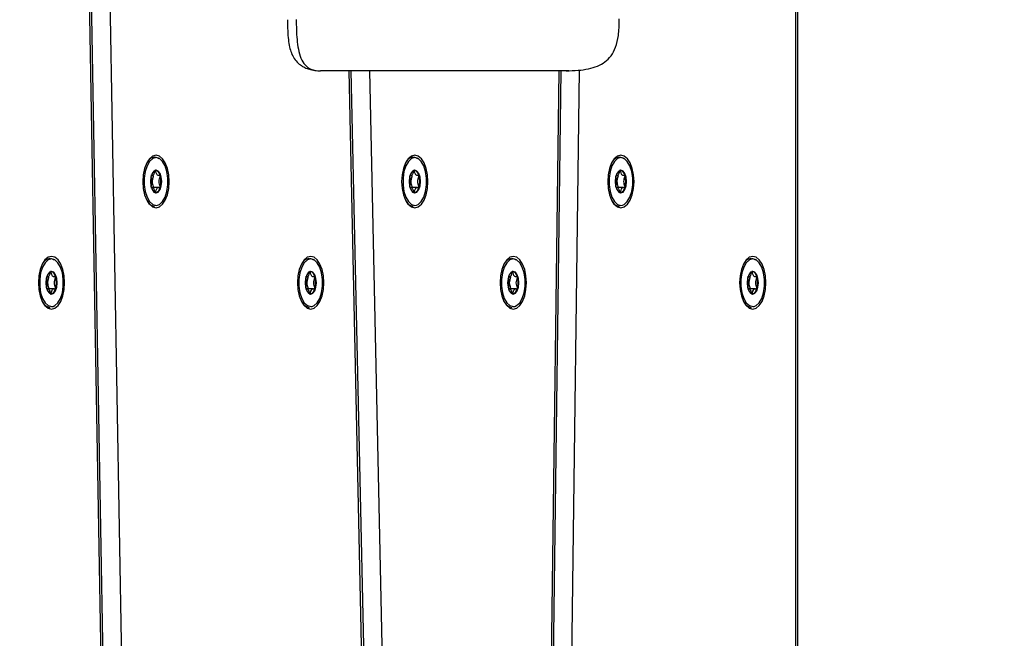
# Model space of a CAD drawing. Units: millimetres. Extents: x 47 to 376, y 45 to 257.
# Drawn here: x 271 to 275, y 89 to 92 of the extents above; entities that cross this region are included whole.
import ezdxf

# ---------------------------------------------------------------- set-up
doc = ezdxf.new("R2010")
doc.units = ezdxf.units.MM
doc.styles.add('SLDTEXTSTYLE0', font='TXT', dxfattribs={"width": 0.75})
doc.dimstyles.new('SLDDIMSTYLE0', dxfattribs={"dimtxt": 3.5, "dimasz": 4, "dimexe": 0, "dimexo": 0.0625, "dimgap": 0.875, "dimtad": 1, "dimlfac": 40, "dimrnd": 1e-09, "dimzin": 12, "dimdsep": 46, "dimtxsty": 'SLDTEXTSTYLE0', "dimsah": 1, "dimcen": 0.09, "dimadec": 0, "dimazin": 3, "dimtfac": 1, "dimtofl": 0, "dimtmove": 0, "dimatfit": 3, "dimfxl": 0, "dimfrac": 2, "dimtolj": 1, "dimtzin": 12, "dimarcsym": 0})

# ---------------------------------------------------------------- blocks, each defined once
blk = doc.blocks.new('_D_7')
at = {"color": 7, "linetype": 'Continuous', "lineweight": 0}
blk.add_line((274.4205, 97.5021), (311.9205, 97.5021), dxfattribs=at)
at = {"color": 7, "linetype": 'Continuous', "lineweight": 18}
for points in [[(274.4205, 97.5021), (278.4205, 96.9941), (278.4205, 98.0101)], [(311.9205, 97.5021), (307.9205, 98.0101), (307.9205, 96.9941)]]:
    blk.add_solid(points, dxfattribs=at)
at = {"color": 7, "linetype": 'Continuous', "lineweight": 18, "insert": (287.9983, 102.0139), "char_height": 3.5, "attachment_point": 1, "style": 'SLDTEXTSTYLE0'}
blk.add_mtext('1500', dxfattribs=at)
blk = doc.blocks.new('_D_9')
at = {"color": 7, "linetype": 'Continuous', "lineweight": 0}
for p, q in [((323.5684, 235.9379), (51.0524, 235.9379)), ((52.0524, 44.901), (52.0524, 235.9379)), ((223.8758, 44.901), (51.0524, 44.901))]:
    blk.add_line(p, q, dxfattribs=at)
at = {"color": 7, "linetype": 'Continuous', "lineweight": 18}
for points in [[(52.0524, 235.9379), (51.5444, 231.9379), (52.5604, 231.9379)], [(52.0524, 44.901), (52.5604, 48.901), (51.5444, 48.901)]]:
    blk.add_solid(points, dxfattribs=at)
at = {"color": 7, "linetype": 'Continuous', "lineweight": 18, "insert": (47.5406, 135.2472), "char_height": 3.5, "attachment_point": 1, "rotation": 90, "style": 'SLDTEXTSTYLE0'}
blk.add_mtext('7640', dxfattribs=at)
blk = doc.blocks.new('_D_12')
at = {"color": 7, "linetype": 'Continuous', "lineweight": 0}
for p, q in [((323.5684, 198.4379), (60.0997, 198.4379)), ((61.0997, 198.4379), (61.0997, 82.401)), ((223.8758, 82.401), (60.0997, 82.401))]:
    blk.add_line(p, q, dxfattribs=at)
at = {"color": 7, "linetype": 'Continuous', "lineweight": 18}
for points in [[(61.0997, 198.4379), (60.5917, 194.4379), (61.6077, 194.4379)], [(61.0997, 82.401), (61.6077, 86.401), (60.5917, 86.401)]]:
    blk.add_solid(points, dxfattribs=at)
at = {"color": 7, "linetype": 'Continuous', "lineweight": 18, "insert": (56.5879, 135.2472), "char_height": 3.5, "attachment_point": 1, "rotation": 90, "style": 'SLDTEXTSTYLE0'}
blk.add_mtext('4640', dxfattribs=at)

msp = doc.modelspace()

# ---------------------------------------------------------------- linework, layer by layer
at = {"color": 7, "linetype": 'Continuous', "lineweight": 25}
for p, q in [((274.42051, 85.61043), (274.42051, 110.06023)), ((274.43056, 85.61043), (274.43056, 110.06023)), ((271.04246, 86.26705), (270.80492, 99.87152)), ((272.34843, 86.01865), (272.22315, 91.75736)), ((273.18348, 85.84382), (273.2609, 91.75736)), ((271.23477, 91.23961), (271.23755, 91.23961)), ((272.51381, 91.23961), (272.51659, 91.23961)), ((273.53228, 91.23961), (273.53506, 91.23961)), ((271.23755, 91.18105), (271.23477, 91.18105)), ((271.2723, 91.18105), (271.23762, 91.18105)), ((272.51659, 91.18105), (272.51381, 91.18105)), ((272.55135, 91.18105), (272.51666, 91.18105)), ((273.53506, 91.18105), (273.53228, 91.18105)), ((273.56982, 91.18105), (273.53513, 91.18105)), ((270.71818, 90.73961), (270.72096, 90.73961)), ((271.99922, 90.73961), (272.00201, 90.73961)), ((273.00055, 90.73961), (273.00334, 90.73961)), ((274.184, 90.73961), (274.18678, 90.73961)), ((270.72096, 90.68105), (270.71818, 90.68105)), ((270.75571, 90.68105), (270.72103, 90.68105)), ((272.00201, 90.68105), (271.99922, 90.68105)), ((272.03676, 90.68105), (272.00208, 90.68105)), ((273.00334, 90.68105), (273.00055, 90.68105)), ((273.03809, 90.68105), (273.00341, 90.68105)), ((274.18678, 90.68105), (274.184, 90.68105)), ((274.22154, 90.68105), (274.18685, 90.68105))]:
    msp.add_line(p, q, dxfattribs=at)
at = {"color": 8, "linetype": 'Continuous', "lineweight": 25}
for p, q in [((271.03242, 86.26574), (270.79486, 99.87152)), ((270.89492, 99.87152), (271.13362, 86.20062)), ((272.3384, 86.01701), (272.21308, 91.75736)), ((272.31318, 91.75736), (272.43998, 85.94878)), ((273.17344, 85.8448), (273.25085, 91.75736)), ((273.35093, 91.76062), (273.2729, 85.80138)), ((271.25878, 91.0924), (271.26653, 91.09342)), ((272.53782, 91.0924), (272.54557, 91.09342)), ((273.55629, 91.0924), (273.56404, 91.09342)), ((270.74219, 90.5924), (270.74994, 90.59342)), ((272.02324, 90.5924), (272.03099, 90.59342)), ((273.02457, 90.5924), (273.03232, 90.59342)), ((274.20801, 90.5924), (274.21576, 90.59342))]:
    msp.add_line(p, q, dxfattribs=at)
at = {"color": 7, "linetype": 'Continuous', "lineweight": 25, "flags": 128}
for points in [[(271.19378, 91.21033), (271.196, 91.17668), (271.20249, 91.14533), (271.21282, 91.11841), (271.22628, 91.09775), (271.24196, 91.08476), (271.25878, 91.08033), (271.2756, 91.08476), (271.29128, 91.09775), (271.30474, 91.11841), (271.31507, 91.14533), (271.32157, 91.17668), (271.32378, 91.21033), (271.32157, 91.24398), (271.31507, 91.27533), (271.30474, 91.30225), (271.29128, 91.32291), (271.2756, 91.3359), (271.25878, 91.34033), (271.24196, 91.3359), (271.22628, 91.32291), (271.21282, 91.30225), (271.20249, 91.27533), (271.196, 91.24398), (271.19378, 91.21033)], [(271.26653, 91.09342), (271.27539, 91.09718), (271.29066, 91.11112), (271.30334, 91.1331), (271.31242, 91.16134), (271.31715, 91.19355), (271.31715, 91.22711), (271.31242, 91.25932), (271.30334, 91.28756), (271.29066, 91.30954), (271.27539, 91.32348), (271.25878, 91.32826), (271.24217, 91.32348), (271.2269, 91.30954), (271.21422, 91.28756), (271.20514, 91.25932), (271.20042, 91.22711), (271.20042, 91.19355), (271.20514, 91.16134), (271.21422, 91.1331), (271.2269, 91.11112), (271.24217, 91.09718), (271.25878, 91.0924), (271.25878, 91.0924)], [(271.22008, 91.31441), (271.235, 91.32729), (271.25139, 91.33179)], [(271.25139, 91.33179), (271.26777, 91.32729), (271.27265, 91.3241)], [(272.47282, 91.21033), (272.47504, 91.17668), (272.48153, 91.14533), (272.49186, 91.11841), (272.50532, 91.09775), (272.521, 91.08476), (272.53782, 91.08033), (272.55465, 91.08476), (272.57032, 91.09775), (272.58378, 91.11841), (272.59411, 91.14533), (272.60061, 91.17668), (272.60282, 91.21033), (272.60061, 91.24398), (272.59411, 91.27533), (272.58378, 91.30225), (272.57032, 91.32291), (272.55465, 91.3359), (272.53782, 91.34033), (272.521, 91.3359), (272.50532, 91.32291), (272.49186, 91.30225), (272.48153, 91.27533), (272.47504, 91.24398), (272.47282, 91.21033)], [(272.54557, 91.09342), (272.55443, 91.09718), (272.5697, 91.11112), (272.58239, 91.1331), (272.59146, 91.16134), (272.59619, 91.19355), (272.59619, 91.22711), (272.59146, 91.25932), (272.58239, 91.28756), (272.5697, 91.30954), (272.55443, 91.32348), (272.53782, 91.32826), (272.52121, 91.32348), (272.50594, 91.30954), (272.49326, 91.28756), (272.48419, 91.25932), (272.47946, 91.22711), (272.47946, 91.19355), (272.48419, 91.16134), (272.49326, 91.1331), (272.50594, 91.11112), (272.52121, 91.09718), (272.53782, 91.0924), (272.53782, 91.0924)], [(272.49912, 91.31441), (272.51405, 91.32729), (272.53043, 91.33179)], [(272.53043, 91.33179), (272.54682, 91.32729), (272.5517, 91.3241)], [(273.49129, 91.21033), (273.49351, 91.17668), (273.5, 91.14533), (273.51033, 91.11841), (273.52379, 91.09775), (273.53947, 91.08476), (273.55629, 91.08033), (273.57312, 91.08476), (273.58879, 91.09775), (273.60226, 91.11841), (273.61259, 91.14533), (273.61908, 91.17668), (273.62129, 91.21033), (273.61908, 91.24398), (273.61259, 91.27533), (273.60226, 91.30225), (273.58879, 91.32291), (273.57312, 91.3359), (273.55629, 91.34033), (273.53947, 91.3359), (273.52379, 91.32291), (273.51033, 91.30225), (273.5, 91.27533), (273.49351, 91.24398), (273.49129, 91.21033)], [(273.56404, 91.09342), (273.57291, 91.09718), (273.58817, 91.11112), (273.60086, 91.1331), (273.60993, 91.16134), (273.61466, 91.19355), (273.61466, 91.22711), (273.60993, 91.25932), (273.60086, 91.28756), (273.58817, 91.30954), (273.57291, 91.32348), (273.55629, 91.32826), (273.53968, 91.32348), (273.52442, 91.30954), (273.51173, 91.28756), (273.50266, 91.25932), (273.49793, 91.22711), (273.49793, 91.19355), (273.50266, 91.16134), (273.51173, 91.1331), (273.52442, 91.11112), (273.53968, 91.09718), (273.55629, 91.0924), (273.55629, 91.0924)], [(273.51759, 91.31441), (273.53252, 91.32729), (273.5489, 91.33179)], [(273.5489, 91.33179), (273.56529, 91.32729), (273.57017, 91.3241)], [(271.25878, 91.15408), (271.26954, 91.15836), (271.27867, 91.17056), (271.28476, 91.1888), (271.28691, 91.21033), (271.28476, 91.23186), (271.27867, 91.2501), (271.26954, 91.2623), (271.25878, 91.26658), (271.24802, 91.2623), (271.23889, 91.2501), (271.2328, 91.23186), (271.23066, 91.21033), (271.2328, 91.1888), (271.23889, 91.17056), (271.24802, 91.15836), (271.25878, 91.15408)], [(272.53782, 91.15408), (272.54859, 91.15836), (272.55771, 91.17056), (272.56381, 91.1888), (272.56595, 91.21033), (272.56381, 91.23186), (272.55771, 91.2501), (272.54859, 91.2623), (272.53782, 91.26658), (272.52706, 91.2623), (272.51794, 91.2501), (272.51184, 91.23186), (272.5097, 91.21033), (272.51184, 91.1888), (272.51794, 91.17056), (272.52706, 91.15836), (272.53782, 91.15408)], [(273.55629, 91.15408), (273.56706, 91.15836), (273.57618, 91.17056), (273.58228, 91.1888), (273.58442, 91.21033), (273.58228, 91.23186), (273.57618, 91.2501), (273.56706, 91.2623), (273.55629, 91.26658), (273.54553, 91.2623), (273.53641, 91.2501), (273.53031, 91.23186), (273.52817, 91.21033), (273.53031, 91.1888), (273.53641, 91.17056), (273.54553, 91.15836), (273.55629, 91.15408)], [(271.23859, 91.23973), (271.24175, 91.23978), (271.24362, 91.23952), (271.24413, 91.23922), (271.24448, 91.23876), (271.24464, 91.23828), (271.2447, 91.2377), (271.24468, 91.237), (271.24415, 91.23431), (271.24103, 91.22372), (271.23899, 91.21033), (271.23899, 91.21033)], [(272.51763, 91.23973), (272.52079, 91.23978), (272.52266, 91.23952), (272.52317, 91.23922), (272.52352, 91.23876), (272.52368, 91.23828), (272.52375, 91.2377), (272.52372, 91.237), (272.52319, 91.23431), (272.52008, 91.22372), (272.51803, 91.21033), (272.51803, 91.21033)], [(273.5361, 91.23973), (273.53926, 91.23978), (273.54113, 91.23952), (273.54164, 91.23922), (273.542, 91.23876), (273.54216, 91.23828), (273.54222, 91.2377), (273.54219, 91.237), (273.54166, 91.23431), (273.53855, 91.22372), (273.53651, 91.21033), (273.53651, 91.21033)], [(270.67719, 90.71033), (270.67941, 90.67668), (270.6859, 90.64533), (270.69623, 90.61841), (270.70969, 90.59775), (270.72537, 90.58476), (270.74219, 90.58033), (270.75901, 90.58476), (270.77469, 90.59775), (270.78815, 90.61841), (270.79848, 90.64533), (270.80498, 90.67668), (270.80719, 90.71033), (270.80498, 90.74398), (270.79848, 90.77533), (270.78815, 90.80225), (270.77469, 90.82291), (270.75901, 90.8359), (270.74219, 90.84033), (270.72537, 90.8359), (270.70969, 90.82291), (270.69623, 90.80225), (270.6859, 90.77533), (270.67941, 90.74398), (270.67719, 90.71033)], [(270.74994, 90.59342), (270.7588, 90.59718), (270.77407, 90.61112), (270.78675, 90.6331), (270.79583, 90.66134), (270.80056, 90.69355), (270.80056, 90.72711), (270.79583, 90.75932), (270.78675, 90.78756), (270.77407, 90.80954), (270.7588, 90.82348), (270.74219, 90.82826), (270.72558, 90.82348), (270.71031, 90.80954), (270.69763, 90.78756), (270.68855, 90.75932), (270.68383, 90.72711), (270.68383, 90.69355), (270.68855, 90.66134), (270.69763, 90.6331), (270.71031, 90.61112), (270.72558, 90.59718), (270.74219, 90.5924), (270.74219, 90.5924)], [(270.70349, 90.81441), (270.71841, 90.82729), (270.7348, 90.83179)], [(270.7348, 90.83179), (270.75118, 90.82729), (270.75606, 90.8241)], [(271.95824, 90.71033), (271.96045, 90.67668), (271.96695, 90.64533), (271.97728, 90.61841), (271.99074, 90.59775), (272.00641, 90.58476), (272.02324, 90.58033), (272.04006, 90.58476), (272.05574, 90.59775), (272.0692, 90.61841), (272.07953, 90.64533), (272.08602, 90.67668), (272.08824, 90.71033), (272.08602, 90.74398), (272.07953, 90.77533), (272.0692, 90.80225), (272.05574, 90.82291), (272.04006, 90.8359), (272.02324, 90.84033), (272.00641, 90.8359), (271.99074, 90.82291), (271.97728, 90.80225), (271.96695, 90.77533), (271.96045, 90.74398), (271.95824, 90.71033)], [(272.03099, 90.59342), (272.03985, 90.59718), (272.05512, 90.61112), (272.0678, 90.6331), (272.07687, 90.66134), (272.0816, 90.69355), (272.0816, 90.72711), (272.07687, 90.75932), (272.0678, 90.78756), (272.05512, 90.80954), (272.03985, 90.82348), (272.02324, 90.82826), (272.00663, 90.82348), (271.99136, 90.80954), (271.97868, 90.78756), (271.9696, 90.75932), (271.96487, 90.72711), (271.96487, 90.69355), (271.9696, 90.66134), (271.97868, 90.6331), (271.99136, 90.61112), (272.00663, 90.59718), (272.02324, 90.5924), (272.02324, 90.5924)], [(271.98453, 90.81441), (271.99946, 90.82729), (272.01585, 90.83179)], [(272.01585, 90.83179), (272.03223, 90.82729), (272.03711, 90.8241)], [(272.95957, 90.71033), (272.96178, 90.67668), (272.96828, 90.64533), (272.97861, 90.61841), (272.99207, 90.59775), (273.00775, 90.58476), (273.02457, 90.58033), (273.04139, 90.58476), (273.05707, 90.59775), (273.07053, 90.61841), (273.08086, 90.64533), (273.08735, 90.67668), (273.08957, 90.71033), (273.08735, 90.74398), (273.08086, 90.77533), (273.07053, 90.80225), (273.05707, 90.82291), (273.04139, 90.8359), (273.02457, 90.84033), (273.00775, 90.8359), (272.99207, 90.82291), (272.97861, 90.80225), (272.96828, 90.77533), (272.96178, 90.74398), (272.95957, 90.71033)], [(273.03232, 90.59342), (273.04118, 90.59718), (273.05645, 90.61112), (273.06913, 90.6331), (273.0782, 90.66134), (273.08293, 90.69355), (273.08293, 90.72711), (273.0782, 90.75932), (273.06913, 90.78756), (273.05645, 90.80954), (273.04118, 90.82348), (273.02457, 90.82826), (273.00796, 90.82348), (272.99269, 90.80954), (272.98001, 90.78756), (272.97093, 90.75932), (272.9662, 90.72711), (272.9662, 90.69355), (272.97093, 90.66134), (272.98001, 90.6331), (272.99269, 90.61112), (273.00796, 90.59718), (273.02457, 90.5924), (273.02457, 90.5924)], [(272.98587, 90.81441), (273.00079, 90.82729), (273.01718, 90.83179)], [(273.01718, 90.83179), (273.03356, 90.82729), (273.03844, 90.8241)], [(274.14301, 90.71033), (274.14523, 90.67668), (274.15172, 90.64533), (274.16205, 90.61841), (274.17551, 90.59775), (274.19119, 90.58476), (274.20801, 90.58033), (274.22484, 90.58476), (274.24051, 90.59775), (274.25398, 90.61841), (274.2643, 90.64533), (274.2708, 90.67668), (274.27301, 90.71033), (274.2708, 90.74398), (274.2643, 90.77533), (274.25398, 90.80225), (274.24051, 90.82291), (274.22484, 90.8359), (274.20801, 90.84033), (274.19119, 90.8359), (274.17551, 90.82291), (274.16205, 90.80225), (274.15172, 90.77533), (274.14523, 90.74398), (274.14301, 90.71033)], [(274.21576, 90.59342), (274.22463, 90.59718), (274.23989, 90.61112), (274.25258, 90.6331), (274.26165, 90.66134), (274.26638, 90.69355), (274.26638, 90.72711), (274.26165, 90.75932), (274.25258, 90.78756), (274.23989, 90.80954), (274.22463, 90.82348), (274.20801, 90.82826), (274.1914, 90.82348), (274.17613, 90.80954), (274.16345, 90.78756), (274.15438, 90.75932), (274.14965, 90.72711), (274.14965, 90.69355), (274.15438, 90.66134), (274.16345, 90.6331), (274.17613, 90.61112), (274.1914, 90.59718), (274.20801, 90.5924), (274.20801, 90.5924)], [(274.16931, 90.81441), (274.18424, 90.82729), (274.20062, 90.83179)], [(274.20062, 90.83179), (274.21701, 90.82729), (274.22189, 90.8241)], [(270.74219, 90.65408), (270.75295, 90.65836), (270.76208, 90.67056), (270.76818, 90.6888), (270.77032, 90.71033), (270.76818, 90.73186), (270.76208, 90.7501), (270.75295, 90.7623), (270.74219, 90.76658), (270.73143, 90.7623), (270.7223, 90.7501), (270.71621, 90.73186), (270.71407, 90.71033), (270.71621, 90.6888), (270.7223, 90.67056), (270.73143, 90.65836), (270.74219, 90.65408)], [(272.02324, 90.65408), (272.034, 90.65836), (272.04313, 90.67056), (272.04922, 90.6888), (272.05136, 90.71033), (272.04922, 90.73186), (272.04313, 90.7501), (272.034, 90.7623), (272.02324, 90.76658), (272.01247, 90.7623), (272.00335, 90.7501), (271.99725, 90.73186), (271.99511, 90.71033), (271.99725, 90.6888), (272.00335, 90.67056), (272.01247, 90.65836), (272.02324, 90.65408)], [(273.02457, 90.65408), (273.03533, 90.65836), (273.04446, 90.67056), (273.05055, 90.6888), (273.05269, 90.71033), (273.05055, 90.73186), (273.04446, 90.7501), (273.03533, 90.7623), (273.02457, 90.76658), (273.01381, 90.7623), (273.00468, 90.7501), (272.99858, 90.73186), (272.99644, 90.71033), (272.99858, 90.6888), (273.00468, 90.67056), (273.01381, 90.65836), (273.02457, 90.65408)], [(274.20801, 90.65408), (274.21878, 90.65836), (274.2279, 90.67056), (274.234, 90.6888), (274.23614, 90.71033), (274.234, 90.73186), (274.2279, 90.7501), (274.21878, 90.7623), (274.20801, 90.76658), (274.19725, 90.7623), (274.18813, 90.7501), (274.18203, 90.73186), (274.17989, 90.71033), (274.18203, 90.6888), (274.18813, 90.67056), (274.19725, 90.65836), (274.20801, 90.65408)], [(270.722, 90.73973), (270.72516, 90.73978), (270.72703, 90.73952), (270.72754, 90.73922), (270.72789, 90.73876), (270.72805, 90.73828), (270.72811, 90.7377), (270.72809, 90.737), (270.72756, 90.73431), (270.72444, 90.72372), (270.7224, 90.71033), (270.7224, 90.71033)], [(272.00304, 90.73973), (272.00621, 90.73978), (272.00808, 90.73952), (272.00858, 90.73922), (272.00894, 90.73876), (272.0091, 90.73828), (272.00916, 90.7377), (272.00913, 90.737), (272.00861, 90.73431), (272.00549, 90.72372), (272.00345, 90.71033), (272.00345, 90.71033)], [(273.00438, 90.73973), (273.00754, 90.73978), (273.00941, 90.73952), (273.00992, 90.73922), (273.01027, 90.73876), (273.01043, 90.73828), (273.01049, 90.7377), (273.01046, 90.737), (273.00994, 90.73431), (273.00682, 90.72372), (273.00478, 90.71033), (273.00478, 90.71033)], [(274.18782, 90.73973), (274.19098, 90.73978), (274.19285, 90.73952), (274.19336, 90.73922), (274.19372, 90.73876), (274.19387, 90.73828), (274.19394, 90.7377), (274.19391, 90.737), (274.19338, 90.73431), (274.19027, 90.72372), (274.18823, 90.71033), (274.18823, 90.71033)]]:
    msp.add_lwpolyline(points, dxfattribs=at)
at = {"color": 7, "linetype": 'Continuous', "lineweight": 25}
for centre, radius, start, end in [((271.24547, 91.23435), 0.03406, 6.92954, 70.47937), ((272.52451, 91.23435), 0.03406, 6.92954, 70.47937), ((273.54299, 91.23435), 0.03406, 6.92954, 70.47937), ((271.17748, 91.20916), 0.06152, 336.64779, 1.0902), ((271.17699, 91.21145), 0.06201, 358.96576, 22.58177), ((271.17716, 91.21033), 0.10592, 344.60207, 15.39793), ((272.45679, 91.21153), 0.06125, 358.87934, 23.76436), ((272.45679, 91.20913), 0.06125, 336.23564, 1.12066), ((272.4562, 91.21033), 0.10592, 344.60207, 15.39793), ((273.47526, 91.21153), 0.06125, 358.87919, 23.76637), ((273.47526, 91.20913), 0.06125, 336.23363, 1.12081), ((273.47468, 91.21033), 0.10592, 344.60207, 15.39793), ((271.24547, 91.18631), 0.03406, 289.52063, 353.07046), ((272.52451, 91.18631), 0.03406, 289.52063, 353.07046), ((273.54299, 91.18631), 0.03406, 289.52063, 353.07046), ((271.25487, 91.13305), 0.04433, 209.59516, 265.32622), ((272.53391, 91.13305), 0.04433, 209.59516, 265.32622), ((273.55238, 91.13305), 0.04433, 209.59516, 265.32622), ((270.72888, 90.73435), 0.03406, 6.92954, 70.47937), ((272.00993, 90.73435), 0.03406, 6.92954, 70.47937), ((273.01126, 90.73435), 0.03406, 6.92954, 70.47937), ((274.19471, 90.73435), 0.03406, 6.92954, 70.47937), ((270.6604, 90.71145), 0.06201, 358.96576, 22.58177), ((270.66057, 90.71033), 0.10592, 344.60207, 15.39793), ((271.94145, 90.71145), 0.06201, 358.96576, 22.58177), ((271.94162, 90.71033), 0.10592, 344.60207, 15.39793), ((272.94278, 90.71145), 0.06201, 358.96576, 22.58177), ((272.94295, 90.71033), 0.10592, 344.60207, 15.39793), ((274.12698, 90.71153), 0.06125, 358.87925, 23.76558), ((274.12639, 90.71033), 0.10592, 344.60207, 15.39793), ((270.66089, 90.70916), 0.06152, 336.64779, 1.0902), ((270.72888, 90.68631), 0.03406, 289.52063, 353.07046), ((271.94194, 90.70916), 0.06152, 336.64779, 1.0902), ((272.00993, 90.68631), 0.03406, 289.52063, 353.07046), ((272.94327, 90.70916), 0.06152, 336.64779, 1.0902), ((273.01126, 90.68631), 0.03406, 289.52063, 353.07046), ((274.12698, 90.70913), 0.06125, 336.23442, 1.12075), ((274.19471, 90.68631), 0.03406, 289.52063, 353.07046), ((270.73828, 90.63305), 0.04433, 209.59516, 265.32622), ((272.01933, 90.63305), 0.04433, 209.59516, 265.32622), ((273.02066, 90.63305), 0.04433, 209.59516, 265.32622), ((274.2041, 90.63305), 0.04433, 209.59516, 265.32622)]:
    msp.add_arc(centre, radius, start, end, dxfattribs=at)
for points, knots in [([(271.90875, 92.00961), (271.90876, 91.99118), (271.90879, 91.95798), (271.91221, 91.91271), (271.91792, 91.87607), (271.92695, 91.84488), (271.94116, 91.81725), (271.96052, 91.79482), (271.98297, 91.77833), (272.00599, 91.7676), (272.03099, 91.76036), (272.05427, 91.75753), (272.06618, 91.75752), (272.0702, 91.75752)], [0, 0, 0, 0, 0.1406894, 0.2534536, 0.3481799, 0.429807, 0.5125527, 0.5990014, 0.6772166, 0.7566392, 0.839357, 0.9458504, 1, 1, 1, 1]), ([(271.95211, 92.01002), (271.95211, 92.01002), (271.95188, 91.97726), (271.95299, 91.92727), (271.9617, 91.86269), (271.97441, 91.81708), (271.99585, 91.78175), (272.02917, 91.76041), (272.05571, 91.75736), (272.07152, 91.75736), (272.07152, 91.75736)], [0, 0, 0, 0, 0.0000036, 0.2358578, 0.3567165, 0.479969, 0.6113005, 0.7679911, 0.9999964, 1, 1, 1, 1]), ([(273.28522, 91.75736), (273.30513, 91.75774), (273.34278, 91.75845), (273.39478, 91.76567), (273.43983, 91.77867), (273.4783, 91.7994), (273.51001, 91.83068), (273.53341, 91.8758), (273.54376, 91.92381), (273.54783, 91.97111), (273.5476, 91.99855), (273.54748, 92.01345)], [0, 0, 0, 0, 0.1429218, 0.2703764, 0.383642, 0.4860307, 0.5843208, 0.6903159, 0.8211515, 0.9028378, 1, 1, 1, 1]), ([(273.28625, 91.75736), (273.29043, 91.75736), (273.29889, 91.75736), (273.29949, 91.75736), (273.29299, 91.75736), (273.28087, 91.75736), (273.26441, 91.75736), (273.24207, 91.75736), (273.2108, 91.75736), (273.16941, 91.75736), (273.12094, 91.75736), (273.0716, 91.75736), (273.02397, 91.75736), (272.9653, 91.75736), (272.89319, 91.75736), (272.81037, 91.75736), (272.72446, 91.75736), (272.62669, 91.75736), (272.51819, 91.75736), (272.40097, 91.75736), (272.29656, 91.75736), (272.20346, 91.75736), (272.13086, 91.75736), (272.08763, 91.75736), (272.07152, 91.75736)], [0, 0, 0, 0, 0.05827197, 0.11787924, 0.17654732, 0.22171515, 0.26479765, 0.31145684, 0.35357871, 0.39949419, 0.44271391, 0.47061936, 0.50007968, 0.53142156, 0.57307065, 0.61985401, 0.66460942, 0.70852449, 0.77148982, 0.83017148, 0.88537305, 0.92920066, 0.97360404, 1, 1, 1, 1]), ([(271.25493, 91.26658), (271.2548, 91.26654), (271.25453, 91.26645), (271.25407, 91.2657), (271.25318, 91.26343), (271.25138, 91.25653), (271.24887, 91.2469), (271.24349, 91.24014), (271.23833, 91.23931), (271.23497, 91.23999), (271.23337, 91.23977), (271.23335, 91.23977)], [0, 0, 0, 0, 0.0133292, 0.0293296, 0.0621405, 0.1693952, 0.4492661, 0.6356, 0.8271001, 0.997608, 1, 1, 1, 1]), ([(271.27928, 91.23846), (271.27925, 91.23856), (271.27914, 91.23886), (271.27886, 91.23921), (271.27845, 91.23948), (271.27763, 91.23976), (271.27537, 91.23982), (271.27153, 91.23942), (271.26636, 91.24011), (271.26099, 91.2469), (271.25847, 91.25656), (271.25664, 91.26352), (271.25572, 91.26587), (271.25523, 91.2665), (271.25502, 91.26656), (271.25493, 91.26658)], [0, 0, 0, 0, 0.0062323, 0.0177721, 0.0316777, 0.0483645, 0.0984054, 0.2525065, 0.42558, 0.5939843, 0.8469253, 0.9438597, 0.9800242, 0.9906448, 1, 1, 1, 1]), ([(272.53397, 91.26658), (272.53385, 91.26654), (272.53357, 91.26645), (272.53311, 91.2657), (272.53222, 91.26343), (272.53043, 91.25653), (272.52791, 91.2469), (272.52253, 91.24014), (272.51737, 91.23931), (272.51401, 91.23999), (272.51242, 91.23977), (272.51239, 91.23977)], [0, 0, 0, 0, 0.0133292, 0.0293296, 0.0621405, 0.1693952, 0.4492661, 0.6356, 0.8271001, 0.997608, 1, 1, 1, 1]), ([(272.55833, 91.23846), (272.55829, 91.23856), (272.55818, 91.23886), (272.5579, 91.23921), (272.55749, 91.23948), (272.55667, 91.23976), (272.55441, 91.23982), (272.55057, 91.23942), (272.5454, 91.24011), (272.54003, 91.2469), (272.53751, 91.25656), (272.53568, 91.26352), (272.53477, 91.26587), (272.53427, 91.2665), (272.53406, 91.26656), (272.53397, 91.26658)], [0, 0, 0, 0, 0.0062323, 0.0177721, 0.0316777, 0.0483645, 0.0984054, 0.2525065, 0.42558, 0.5939843, 0.8469253, 0.9438597, 0.9800242, 0.9906448, 1, 1, 1, 1]), ([(273.55244, 91.26658), (273.55232, 91.26654), (273.55205, 91.26645), (273.55159, 91.2657), (273.55069, 91.26343), (273.5489, 91.25653), (273.54638, 91.2469), (273.54101, 91.24014), (273.53584, 91.23931), (273.53248, 91.23999), (273.53089, 91.23977), (273.53087, 91.23977)], [0, 0, 0, 0, 0.0133292, 0.0293296, 0.0621405, 0.1693952, 0.4492661, 0.6356, 0.8271001, 0.997608, 1, 1, 1, 1]), ([(273.5768, 91.23846), (273.57676, 91.23856), (273.57666, 91.23886), (273.57637, 91.23921), (273.57596, 91.23948), (273.57515, 91.23976), (273.57288, 91.23982), (273.56904, 91.23942), (273.56388, 91.24011), (273.5585, 91.2469), (273.55598, 91.25656), (273.55416, 91.26352), (273.55324, 91.26587), (273.55274, 91.2665), (273.55254, 91.26656), (273.55244, 91.26658)], [0, 0, 0, 0, 0.0062323, 0.01777215, 0.03167771, 0.04836448, 0.0984054, 0.25250654, 0.42558, 0.59398432, 0.8469253, 0.94385968, 0.98002422, 0.99064479, 1, 1, 1, 1]), ([(271.23899, 91.21033), (271.23951, 91.20571), (271.24048, 91.19704), (271.24347, 91.18924), (271.24464, 91.18439), (271.24472, 91.183), (271.24466, 91.18237), (271.24448, 91.18184), (271.24418, 91.18145), (271.24376, 91.18118), (271.24297, 91.1809), (271.24231, 91.1809), (271.24182, 91.18089)], [0, 0, 0, 0, 0.3826568, 0.7188715, 0.7977773, 0.8168673, 0.8332744, 0.8488654, 0.8682421, 0.8915911, 0.91961, 1, 1, 1, 1]), ([(271.27928, 91.18221), (271.27933, 91.18242), (271.27942, 91.18289), (271.27933, 91.18437), (271.27816, 91.18921), (271.27538, 91.19705), (271.27277, 91.21033), (271.27538, 91.22361), (271.27816, 91.23145), (271.27933, 91.23629), (271.27942, 91.23777), (271.27933, 91.23824), (271.27928, 91.23846)], [0, 0, 0, 0, 0.011122, 0.0242161, 0.0712746, 0.2717886, 0.5, 0.7282114, 0.9287254, 0.9757839, 0.988878, 1, 1, 1, 1]), ([(272.51803, 91.21033), (272.51855, 91.20571), (272.51953, 91.19704), (272.52251, 91.18924), (272.52369, 91.18439), (272.52376, 91.183), (272.5237, 91.18237), (272.52352, 91.18184), (272.52322, 91.18145), (272.52281, 91.18118), (272.52201, 91.1809), (272.52135, 91.1809), (272.52086, 91.18089)], [0, 0, 0, 0, 0.3826568, 0.7188715, 0.7977773, 0.8168673, 0.8332744, 0.8488654, 0.8682421, 0.8915911, 0.91961, 1, 1, 1, 1]), ([(272.55833, 91.18221), (272.55837, 91.18242), (272.55846, 91.18289), (272.55837, 91.18437), (272.5572, 91.18921), (272.55442, 91.19705), (272.55181, 91.21033), (272.55442, 91.22361), (272.5572, 91.23145), (272.55837, 91.23629), (272.55846, 91.23777), (272.55837, 91.23824), (272.55833, 91.23846)], [0, 0, 0, 0, 0.011122, 0.0242161, 0.0712746, 0.2717886, 0.5, 0.7282114, 0.9287254, 0.9757839, 0.988878, 1, 1, 1, 1]), ([(273.53651, 91.21033), (273.53702, 91.20571), (273.538, 91.19704), (273.54098, 91.18924), (273.54216, 91.18439), (273.54223, 91.183), (273.54218, 91.18237), (273.542, 91.18184), (273.54169, 91.18145), (273.54128, 91.18118), (273.54048, 91.1809), (273.53982, 91.1809), (273.53933, 91.18089)], [0, 0, 0, 0, 0.3826568, 0.7188715, 0.7977773, 0.8168673, 0.8332744, 0.8488654, 0.8682421, 0.8915911, 0.91961, 1, 1, 1, 1]), ([(273.5768, 91.18221), (273.57684, 91.18242), (273.57693, 91.18289), (273.57684, 91.18437), (273.57567, 91.18921), (273.5729, 91.19705), (273.57028, 91.21033), (273.5729, 91.22361), (273.57567, 91.23145), (273.57684, 91.23629), (273.57693, 91.23777), (273.57684, 91.23824), (273.5768, 91.23846)], [0, 0, 0, 0, 0.011122, 0.0242161, 0.0712746, 0.2717886, 0.5, 0.7282114, 0.9287254, 0.9757839, 0.988878, 1, 1, 1, 1]), ([(271.23335, 91.18089), (271.23337, 91.18089), (271.23497, 91.18074), (271.23833, 91.18132), (271.24349, 91.18053), (271.24887, 91.17377), (271.25138, 91.1641), (271.25321, 91.15714), (271.25413, 91.15479), (271.25463, 91.15416), (271.25483, 91.1541), (271.25493, 91.15408)], [0, 0, 0, 0, 0.0023949, 0.1729062, 0.3644102, 0.5507479, 0.8306244, 0.9378813, 0.977897, 0.9896486, 1, 1, 1, 1]), ([(271.25493, 91.15408), (271.25505, 91.15412), (271.25532, 91.15421), (271.25578, 91.15496), (271.25667, 91.15723), (271.25847, 91.16413), (271.26099, 91.17375), (271.26636, 91.18056), (271.27153, 91.18123), (271.27547, 91.18085), (271.27787, 91.18088), (271.27878, 91.18137), (271.27913, 91.18176), (271.27925, 91.1821), (271.27928, 91.18221)], [0, 0, 0, 0, 0.0120474, 0.0265092, 0.0561649, 0.1531057, 0.4060635, 0.574479, 0.747564, 0.9016754, 0.9627172, 0.9799594, 0.9937673, 1, 1, 1, 1]), ([(272.51239, 91.18089), (272.51242, 91.18089), (272.51401, 91.18074), (272.51737, 91.18132), (272.52253, 91.18053), (272.52791, 91.17377), (272.53043, 91.1641), (272.53225, 91.15714), (272.53317, 91.15479), (272.53367, 91.15416), (272.53387, 91.1541), (272.53397, 91.15408)], [0, 0, 0, 0, 0.0023949, 0.1729062, 0.3644102, 0.5507479, 0.8306244, 0.9378813, 0.977897, 0.9896486, 1, 1, 1, 1]), ([(272.53397, 91.15408), (272.53409, 91.15412), (272.53436, 91.15421), (272.53482, 91.15496), (272.53572, 91.15723), (272.53751, 91.16413), (272.54003, 91.17375), (272.5454, 91.18056), (272.55058, 91.18123), (272.55451, 91.18085), (272.55692, 91.18088), (272.55783, 91.18137), (272.55817, 91.18176), (272.55829, 91.1821), (272.55833, 91.18221)], [0, 0, 0, 0, 0.0120474, 0.02650918, 0.05616488, 0.1531057, 0.4060635, 0.57447903, 0.747564, 0.90167539, 0.96271719, 0.97995945, 0.99376729, 1, 1, 1, 1]), ([(273.53087, 91.18089), (273.53089, 91.18089), (273.53249, 91.18074), (273.53584, 91.18132), (273.54101, 91.18053), (273.54638, 91.17377), (273.5489, 91.1641), (273.55073, 91.15714), (273.55164, 91.15479), (273.55214, 91.15416), (273.55235, 91.1541), (273.55244, 91.15408)], [0, 0, 0, 0, 0.0023949, 0.1729062, 0.3644102, 0.5507479, 0.8306244, 0.9378813, 0.977897, 0.9896486, 1, 1, 1, 1]), ([(273.55244, 91.15408), (273.55256, 91.15412), (273.55284, 91.15421), (273.5533, 91.15496), (273.55419, 91.15723), (273.55598, 91.16413), (273.5585, 91.17375), (273.56388, 91.18056), (273.56905, 91.18123), (273.57298, 91.18085), (273.57539, 91.18088), (273.5763, 91.18137), (273.57664, 91.18176), (273.57676, 91.1821), (273.5768, 91.18221)], [0, 0, 0, 0, 0.0120474, 0.0265092, 0.0561649, 0.1531057, 0.4060635, 0.574479, 0.747564, 0.9016754, 0.9627172, 0.9799594, 0.9937673, 1, 1, 1, 1]), ([(270.73834, 90.76658), (270.73821, 90.76654), (270.73794, 90.76645), (270.73748, 90.7657), (270.73659, 90.76343), (270.73479, 90.75653), (270.73228, 90.7469), (270.7269, 90.74014), (270.72174, 90.73931), (270.71838, 90.73999), (270.71679, 90.73977), (270.71676, 90.73977)], [0, 0, 0, 0, 0.0133292, 0.0293296, 0.0621405, 0.1693952, 0.4492661, 0.6356, 0.8271001, 0.997608, 1, 1, 1, 1]), ([(270.76269, 90.73846), (270.76266, 90.73856), (270.76255, 90.73886), (270.76227, 90.73921), (270.76186, 90.73948), (270.76104, 90.73976), (270.75878, 90.73982), (270.75494, 90.73942), (270.74977, 90.74011), (270.7444, 90.7469), (270.74188, 90.75656), (270.74005, 90.76352), (270.73913, 90.76587), (270.73864, 90.7665), (270.73843, 90.76656), (270.73834, 90.76658)], [0, 0, 0, 0, 0.0062323, 0.0177721, 0.0316777, 0.0483645, 0.0984054, 0.2525065, 0.42558, 0.5939843, 0.8469253, 0.9438597, 0.9800242, 0.9906448, 1, 1, 1, 1]), ([(272.01938, 90.76658), (272.01926, 90.76654), (272.01899, 90.76645), (272.01853, 90.7657), (272.01764, 90.76343), (272.01584, 90.75653), (272.01332, 90.7469), (272.00795, 90.74014), (272.00278, 90.73931), (271.99943, 90.73999), (271.99783, 90.73977), (271.99781, 90.73977)], [0, 0, 0, 0, 0.0133292, 0.0293296, 0.0621405, 0.1693952, 0.4492661, 0.6356, 0.8271001, 0.997608, 1, 1, 1, 1]), ([(272.04374, 90.73846), (272.0437, 90.73856), (272.0436, 90.73886), (272.04332, 90.73921), (272.04291, 90.73948), (272.04209, 90.73976), (272.03982, 90.73982), (272.03599, 90.73942), (272.03082, 90.74011), (272.02544, 90.7469), (272.02293, 90.75656), (272.0211, 90.76352), (272.02018, 90.76587), (272.01968, 90.7665), (272.01948, 90.76656), (272.01938, 90.76658)], [0, 0, 0, 0, 0.0062323, 0.0177721, 0.0316777, 0.0483645, 0.0984054, 0.2525065, 0.42558, 0.5939843, 0.8469253, 0.9438597, 0.9800242, 0.9906448, 1, 1, 1, 1]), ([(273.02071, 90.76658), (273.02059, 90.76654), (273.02032, 90.76645), (273.01986, 90.7657), (273.01897, 90.76343), (273.01717, 90.75653), (273.01466, 90.7469), (273.00928, 90.74014), (273.00411, 90.73931), (273.00076, 90.73999), (272.99916, 90.73977), (272.99914, 90.73977)], [0, 0, 0, 0, 0.0133292, 0.0293296, 0.0621405, 0.1693952, 0.4492661, 0.6356, 0.8271001, 0.997608, 1, 1, 1, 1]), ([(273.04507, 90.73846), (273.04503, 90.73856), (273.04493, 90.73886), (273.04465, 90.73921), (273.04424, 90.73948), (273.04342, 90.73976), (273.04115, 90.73982), (273.03732, 90.73942), (273.03215, 90.74011), (273.02677, 90.7469), (273.02426, 90.75656), (273.02243, 90.76352), (273.02151, 90.76587), (273.02102, 90.7665), (273.02081, 90.76656), (273.02071, 90.76658)], [0, 0, 0, 0, 0.0062323, 0.0177721, 0.0316777, 0.0483645, 0.0984054, 0.2525065, 0.42558, 0.5939843, 0.8469253, 0.9438597, 0.9800242, 0.9906448, 1, 1, 1, 1]), ([(274.20416, 90.76658), (274.20404, 90.76654), (274.20376, 90.76645), (274.2033, 90.7657), (274.20241, 90.76343), (274.20062, 90.75653), (274.1981, 90.7469), (274.19272, 90.74014), (274.18756, 90.73931), (274.1842, 90.73999), (274.18261, 90.73977), (274.18259, 90.73977)], [0, 0, 0, 0, 0.0133292, 0.0293296, 0.0621405, 0.1693952, 0.4492661, 0.6356, 0.8271001, 0.997608, 1, 1, 1, 1]), ([(274.22852, 90.73846), (274.22848, 90.73856), (274.22838, 90.73886), (274.22809, 90.73921), (274.22768, 90.73948), (274.22686, 90.73976), (274.2246, 90.73982), (274.22076, 90.73942), (274.21559, 90.74011), (274.21022, 90.7469), (274.2077, 90.75656), (274.20587, 90.76352), (274.20496, 90.76587), (274.20446, 90.7665), (274.20426, 90.76656), (274.20416, 90.76658)], [0, 0, 0, 0, 0.0062323, 0.01777215, 0.03167771, 0.04836448, 0.0984054, 0.25250654, 0.42558, 0.59398432, 0.8469253, 0.94385968, 0.98002422, 0.99064479, 1, 1, 1, 1]), ([(270.76269, 90.68221), (270.76274, 90.68242), (270.76283, 90.68289), (270.76274, 90.68437), (270.76157, 90.68921), (270.75879, 90.69705), (270.75618, 90.71033), (270.75879, 90.72361), (270.76157, 90.73145), (270.76274, 90.73629), (270.76283, 90.73777), (270.76274, 90.73824), (270.76269, 90.73846)], [0, 0, 0, 0, 0.011122, 0.0242161, 0.0712746, 0.2717886, 0.5, 0.7282114, 0.9287254, 0.9757839, 0.988878, 1, 1, 1, 1]), ([(272.04374, 90.68221), (272.04378, 90.68242), (272.04387, 90.68289), (272.04378, 90.68437), (272.04262, 90.68921), (272.03984, 90.69705), (272.03723, 90.71033), (272.03984, 90.72361), (272.04262, 90.73145), (272.04378, 90.73629), (272.04387, 90.73777), (272.04378, 90.73824), (272.04374, 90.73846)], [0, 0, 0, 0, 0.011122, 0.0242161, 0.0712746, 0.2717886, 0.5, 0.7282114, 0.9287254, 0.9757839, 0.988878, 1, 1, 1, 1]), ([(273.04507, 90.68221), (273.04511, 90.68242), (273.0452, 90.68289), (273.04511, 90.68437), (273.04395, 90.68921), (273.04117, 90.69705), (273.03856, 90.71033), (273.04117, 90.72361), (273.04395, 90.73145), (273.04511, 90.73629), (273.0452, 90.73777), (273.04511, 90.73824), (273.04507, 90.73846)], [0, 0, 0, 0, 0.011122, 0.0242161, 0.0712746, 0.2717886, 0.5, 0.7282114, 0.9287254, 0.9757839, 0.988878, 1, 1, 1, 1]), ([(274.22852, 90.68221), (274.22856, 90.68242), (274.22865, 90.68289), (274.22856, 90.68437), (274.22739, 90.68921), (274.22461, 90.69705), (274.222, 90.71033), (274.22461, 90.72361), (274.22739, 90.73145), (274.22856, 90.73629), (274.22865, 90.73777), (274.22856, 90.73824), (274.22852, 90.73846)], [0, 0, 0, 0, 0.011122, 0.0242161, 0.0712746, 0.2717886, 0.5, 0.7282114, 0.9287254, 0.9757839, 0.988878, 1, 1, 1, 1]), ([(270.71676, 90.68089), (270.71678, 90.68089), (270.71838, 90.68074), (270.72174, 90.68132), (270.7269, 90.68053), (270.73228, 90.67377), (270.73479, 90.6641), (270.73662, 90.65714), (270.73754, 90.65479), (270.73804, 90.65416), (270.73824, 90.6541), (270.73834, 90.65408)], [0, 0, 0, 0, 0.0023949, 0.1729062, 0.3644102, 0.5507479, 0.8306244, 0.9378813, 0.977897, 0.9896486, 1, 1, 1, 1]), ([(270.7224, 90.71033), (270.72292, 90.70571), (270.72389, 90.69704), (270.72688, 90.68924), (270.72805, 90.68439), (270.72813, 90.683), (270.72807, 90.68237), (270.72789, 90.68184), (270.72759, 90.68145), (270.72717, 90.68118), (270.72638, 90.6809), (270.72572, 90.6809), (270.72523, 90.68089)], [0, 0, 0, 0, 0.3826568, 0.7188715, 0.7977773, 0.8168673, 0.8332744, 0.8488654, 0.8682421, 0.8915911, 0.91961, 1, 1, 1, 1]), ([(270.73834, 90.65408), (270.73846, 90.65412), (270.73873, 90.65421), (270.73919, 90.65496), (270.74008, 90.65723), (270.74188, 90.66413), (270.7444, 90.67375), (270.74977, 90.68056), (270.75494, 90.68123), (270.75888, 90.68085), (270.76128, 90.68088), (270.76219, 90.68137), (270.76254, 90.68176), (270.76266, 90.6821), (270.76269, 90.68221)], [0, 0, 0, 0, 0.0120474, 0.0265092, 0.0561649, 0.1531057, 0.4060635, 0.574479, 0.747564, 0.9016754, 0.9627172, 0.9799594, 0.9937673, 1, 1, 1, 1]), ([(271.99781, 90.68089), (271.99783, 90.68089), (271.99943, 90.68074), (272.00278, 90.68132), (272.00795, 90.68053), (272.01332, 90.67377), (272.01584, 90.6641), (272.01767, 90.65714), (272.01859, 90.65479), (272.01908, 90.65416), (272.01929, 90.6541), (272.01938, 90.65408)], [0, 0, 0, 0, 0.0023949, 0.1729062, 0.3644102, 0.5507479, 0.8306244, 0.9378813, 0.977897, 0.9896486, 1, 1, 1, 1]), ([(272.00345, 90.71033), (272.00397, 90.70571), (272.00494, 90.69704), (272.00793, 90.68924), (272.0091, 90.68439), (272.00918, 90.683), (272.00912, 90.68237), (272.00894, 90.68184), (272.00863, 90.68145), (272.00822, 90.68118), (272.00743, 90.6809), (272.00677, 90.6809), (272.00627, 90.68089)], [0, 0, 0, 0, 0.3826568, 0.7188715, 0.7977773, 0.8168673, 0.8332744, 0.8488654, 0.8682421, 0.8915911, 0.91961, 1, 1, 1, 1]), ([(272.01938, 90.65408), (272.01951, 90.65412), (272.01978, 90.65421), (272.02024, 90.65496), (272.02113, 90.65723), (272.02293, 90.66413), (272.02544, 90.67375), (272.03082, 90.68056), (272.03599, 90.68123), (272.03992, 90.68085), (272.04233, 90.68088), (272.04324, 90.68137), (272.04359, 90.68176), (272.0437, 90.6821), (272.04374, 90.68221)], [0, 0, 0, 0, 0.0120474, 0.02650918, 0.05616488, 0.1531057, 0.4060635, 0.57447903, 0.747564, 0.90167539, 0.96271719, 0.97995945, 0.99376729, 1, 1, 1, 1]), ([(272.99914, 90.68089), (272.99916, 90.68089), (273.00076, 90.68074), (273.00411, 90.68132), (273.00928, 90.68053), (273.01466, 90.67377), (273.01717, 90.6641), (273.019, 90.65714), (273.01992, 90.65479), (273.02041, 90.65416), (273.02062, 90.6541), (273.02071, 90.65408)], [0, 0, 0, 0, 0.0023949, 0.1729062, 0.3644102, 0.5507479, 0.8306244, 0.9378813, 0.977897, 0.9896486, 1, 1, 1, 1]), ([(273.00478, 90.71033), (273.0053, 90.70571), (273.00627, 90.69704), (273.00926, 90.68924), (273.01043, 90.68439), (273.01051, 90.683), (273.01045, 90.68237), (273.01027, 90.68184), (273.00996, 90.68145), (273.00955, 90.68118), (273.00876, 90.6809), (273.0081, 90.6809), (273.0076, 90.68089)], [0, 0, 0, 0, 0.3826568, 0.7188715, 0.7977773, 0.8168673, 0.8332744, 0.8488654, 0.8682421, 0.8915911, 0.91961, 1, 1, 1, 1]), ([(273.02071, 90.65408), (273.02084, 90.65412), (273.02111, 90.65421), (273.02157, 90.65496), (273.02246, 90.65723), (273.02426, 90.66413), (273.02677, 90.67375), (273.03215, 90.68056), (273.03732, 90.68123), (273.04126, 90.68085), (273.04366, 90.68088), (273.04457, 90.68137), (273.04492, 90.68176), (273.04503, 90.6821), (273.04507, 90.68221)], [0, 0, 0, 0, 0.0120474, 0.02650918, 0.05616488, 0.1531057, 0.4060635, 0.57447903, 0.747564, 0.90167539, 0.96271719, 0.97995945, 0.99376729, 1, 1, 1, 1]), ([(274.18259, 90.68089), (274.18261, 90.68089), (274.1842, 90.68074), (274.18756, 90.68132), (274.19272, 90.68053), (274.1981, 90.67377), (274.20062, 90.6641), (274.20244, 90.65714), (274.20336, 90.65479), (274.20386, 90.65416), (274.20406, 90.6541), (274.20416, 90.65408)], [0, 0, 0, 0, 0.0023949, 0.1729062, 0.3644102, 0.5507479, 0.8306244, 0.9378813, 0.977897, 0.9896486, 1, 1, 1, 1]), ([(274.18823, 90.71033), (274.18874, 90.70571), (274.18972, 90.69704), (274.1927, 90.68924), (274.19388, 90.68439), (274.19395, 90.683), (274.1939, 90.68237), (274.19371, 90.68184), (274.19341, 90.68145), (274.193, 90.68118), (274.1922, 90.6809), (274.19154, 90.6809), (274.19105, 90.68089)], [0, 0, 0, 0, 0.3826568, 0.7188715, 0.7977773, 0.8168673, 0.8332744, 0.8488654, 0.8682421, 0.8915911, 0.91961, 1, 1, 1, 1]), ([(274.20416, 90.65408), (274.20428, 90.65412), (274.20455, 90.65421), (274.20502, 90.65496), (274.20591, 90.65723), (274.2077, 90.66413), (274.21022, 90.67375), (274.21559, 90.68056), (274.22077, 90.68123), (274.2247, 90.68085), (274.22711, 90.68088), (274.22802, 90.68137), (274.22836, 90.68176), (274.22848, 90.6821), (274.22852, 90.68221)], [0, 0, 0, 0, 0.0120474, 0.0265092, 0.0561649, 0.1531057, 0.4060635, 0.574479, 0.747564, 0.9016754, 0.9627172, 0.9799594, 0.9937673, 1, 1, 1, 1])]:
    msp.add_open_spline(points, degree=3, knots=knots, dxfattribs=at)

# ---------------------------------------------------------------- dimensions: what is measured, and where the dimension line sits
at = {"color": 7, "linetype": 'Continuous', "lineweight": 18}
for base, p1, p2, picture, middle in [((52.05236, 235.9379), (224.87584, 44.90103), (324.56843, 235.9379), '_D_9', (52.05236, 140.41946)), ((61.09967, 82.40103), (324.56843, 198.4379), (224.87584, 82.40103), '_D_12', (61.09967, 140.41946))]:
    dim = msp.add_linear_dim(base=base, p1=p1, p2=p2, angle=90, dimstyle='SLDDIMSTYLE0', dxfattribs=at)
    dim.commit()
    dim.dimension.update_dxf_attribs({"geometry": picture, "text_midpoint": middle, "dimtype": 160})
dim = msp.add_linear_dim(base=(311.92051, 97.50213), p1=(274.42051, 85.61043), p2=(311.92051, 104.39522), dimstyle='SLDDIMSTYLE0', dxfattribs=at)
dim.commit()
dim.dimension.update_dxf_attribs({"geometry": '_D_7', "text_midpoint": (293.17051, 97.50213), "dimtype": 160})

doc.saveas('drawing.dxf')
